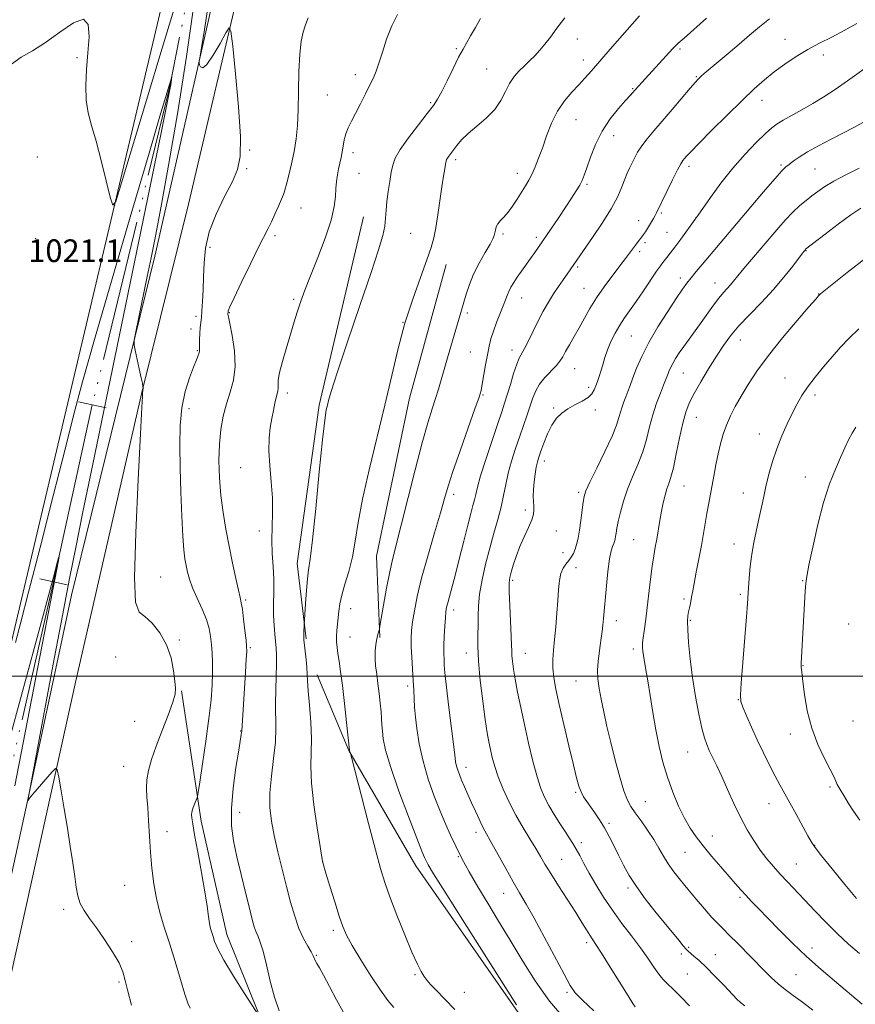
# Model space of a CAD drawing. Extents: x 2194800 to 2197700, y 299800 to 302700.
# Drawn here: x 2195142 to 2195438, y 301884 to 302232 of the extents above; entities that cross this region are included whole.
import ezdxf

# ---------------------------------------------------------------- set-up
doc = ezdxf.new("R2010")
doc.units = 0
doc.header["$MEASUREMENT"] = 0
doc.linetypes.add('rvrstm', pattern=[117.1, 50, -3.9, 0.5, -3.9, 0.5, -3.9, 0.5, -3.9, 50])
for name, color, linetype, lineweight in [('BREAKLINE DTM HARD', 7, 'Continuous', 0), ('CONTOUR INDEX', 41, 'Continuous', 13), ('CONTOUR INTERMEDIATE', 44, 'Continuous', 0), ('GRID LINE', 7, 'Continuous', 0), ('PIPE END LARGE', 7, 'Continuous', 13), ('SPOT ELEVATION', 7, 'Continuous', 0), ('SPOT ELEVATION DTM', 2, 'Continuous', 13), ('STREAM - RIVER SINGLE LINE', 142, 'rvrstm', 0), ('STREAM - RIVER SINGLE LINE UNDER ROAD', 9, 'Continuous', 0)]:
    doc.layers.add(name, color=color, linetype=linetype, lineweight=lineweight)
doc.styles.add('Style-WORKING', font='WORKING.shx')

msp = doc.modelspace()

# ---------------------------------------------------------------- linework, layer by layer
at = {"layer": 'BREAKLINE DTM HARD'}
for points in [[(2195235.88, 302299.99, 1026.84), (2195220.87, 302248.74, 1024.24), (2195201.67, 302166.85, 1023.17), (2195185.23, 302100.27, 1021.97), (2195161.89, 301998.4, 1020.51), (2195133.72, 301871.22, 1018.37), (2195115.08, 301773.99, 1017.37), (2195113.4, 301720.65, 1016.24)], [(2195095.73, 301725.62, 1017.36), (2195100.61, 301758.93, 1017.43), (2195119.82, 301841.49, 1018.3), (2195145.26, 301958.02, 1020.03), (2195160.39, 302028.6, 1020.76), (2195189.85, 302148.44, 1022.43), (2195209.07, 302233, 1024.37), (2195222.83, 302297.59, 1025.37)], [(2195091.07, 301726.8, 1016.86), (2195073.77, 301731.58, 1016.53), (2195079.95, 301760.21, 1017.19), (2195103.26, 301856.76, 1017.93), (2195127.97, 301964.63, 1019.86), (2195140.32, 302017.24, 1020.46), (2195162.95, 302113.12, 1020.93), (2195191.08, 302232.31, 1023.4), (2195202.74, 302282.92, 1024.06)], [(2195243.34, 302013.21, 1030.17), (2195240.18, 302039.9, 1029.37), (2195247.88, 302095.86, 1029.71), (2195263.65, 302162.44, 1028.91)], [(2195269.35, 302013.7, 1034.11), (2195268.2, 302042.38, 1033.04), (2195279.91, 302098.32, 1032.77), (2195292.88, 302145.58, 1032.64)], [(2195531.9, 301782.6, 1042.24), (2195468.6, 301789.68, 1040.64), (2195445.31, 301796.5, 1040.24), (2195403.46, 301821.45, 1037.44), (2195382.9, 301838.25, 1036.44), (2195353.01, 301856.45, 1035.31), (2195319.16, 301880.01, 1033.84), (2195282.16, 301932.93, 1033.31), (2195258.42, 301973.77, 1031.97), (2195247.26, 302000.51, 1030.64)], [(2195230.41, 301871.26, 1023.84), (2195215.32, 301908.7, 1024.64), (2195206.24, 301948.77, 1024.44), (2195199.21, 301994.82, 1022.11)]]:
    msp.add_polyline3d(points, dxfattribs=at)
at = {"layer": 'CONTOUR INDEX', "flags": 128}
for points, elevation in [([(2195304.957, 302232.542), (2195303.155, 302229.2770000001), (2195301.493, 302226.3360000001), (2195300.109, 302223.9789), (2195298.792, 302221.698), (2195297.2441, 302218.796), (2195295.279, 302214.846), (2195293.16, 302210.497), (2195291.263, 302206.6691000001), (2195289.796, 302203.966), (2195288.305, 302201.7110000001), (2195286.169, 302198.9130000001), (2195283.022, 302194.9060000001), (2195279.514, 302190.3370000001), (2195276.549, 302186.176), (2195274.791, 302183.111), (2195273.936, 302180.677), (2195273.436, 302178.123), (2195272.866, 302174.903), (2195272.269, 302171.2930000001), (2195271.806, 302167.7760000001), (2195271.577, 302164.704), (2195271.418, 302161.9070000001), (2195271.105, 302159.0820000001), (2195270.385, 302155.7540000001), (2195268.9, 302150.746), (2195266.265, 302142.7100000001), (2195262.343, 302131.047), (2195257.999, 302118.177), (2195254.3421, 302107.273), (2195252.197, 302100.6830000001), (2195251.231, 302097.466), (2195250.826, 302095.8570000001), (2195250.446, 302094.1090000001), (2195249.9009, 302090.5530000001), (2195249.084, 302083.5380000001), (2195247.95, 302072.2650000001), (2195246.691, 302059.3430000001), (2195245.561, 302048.23), (2195244.749, 302041.4269000001), (2195244.197, 302037.599), (2195243.7811, 302034.4500000001), (2195243.408, 302030.2691), (2195243.086, 302025.677), (2195242.626, 302018.0351), (2195242.514, 302015.6790000001), (2195242.47, 302014.528), (2195242.466, 302013.7110000001), (2195242.533, 302012.8300000001), (2195242.998, 302008.878), (2195243.324, 302005.909), (2195243.577, 302003.079), (2195243.693, 302000.774), (2195243.786, 301998.339), (2195244.0141, 301994.855), (2195244.465, 301989.735), (2195244.956, 301983.7280000001), (2195245.232, 301977.911), (2195245.151, 301972.9880000001), (2195245.0099, 301968.149), (2195245.218, 301962.2070000001), (2195246.045, 301954.491), (2195247.193, 301946.3920000001), (2195248.228, 301939.817), (2195249.101, 301934.4830000001), (2195249.18, 301934.2050000001), (2195250.306, 301930.4399000001), (2195251.706, 301925.7979000001), (2195253.405, 301920.2271), (2195254.995, 301915.133), (2195256.235, 301911.48), (2195257.556, 301908.466), (2195259.556, 301904.846), (2195262.611, 301899.789), (2195266.202, 301894.1080000001), (2195269.59, 301889.0260000001), (2195272.2299, 301885.4311), (2195274.374, 301882.8630000001)], 1030), ([(2195438.114, 302230.7670000001), (2195433.572, 302228.247), (2195429.183, 302225.9510000001), (2195424.915, 302223.7540000001), (2195420.725, 302221.4830000001), (2195416.599, 302219.0090000001), (2195412.62, 302216.373), (2195408.897, 302213.6570000001), (2195405.432, 302210.8570000001), (2195401.7981, 302207.618), (2195397.464, 302203.4950000001), (2195392.163, 302198.302), (2195386.703, 302192.873), (2195382.161, 302188.296), (2195379.329, 302185.3800000001), (2195377.864, 302183.8080000001), (2195377.142, 302182.9829000001), (2195376.593, 302182.3050000001), (2195375.873, 302181.1759), (2195374.691, 302178.993), (2195372.892, 302175.4340000001), (2195370.848, 302171.2880000001), (2195367.221, 302163.8200000001), (2195366.712, 302162.8210000001), (2195366.1401, 302161.77), (2195365.48, 302160.616), (2195364.76, 302159.41), (2195364.012, 302158.2070000001), (2195363.283, 302157.084), (2195362.62, 302156.123), (2195362.042, 302155.355), (2195360.7191, 302153.67), (2195359.761, 302152.387), (2195356.629, 302148.096), (2195355.475, 302146.5580000001), (2195351.455, 302141.322), (2195348.699, 302137.6300000001), (2195345.9981, 302133.7500000001), (2195343.692, 302130.0360000001), (2195341.713, 302126.5330000001), (2195339.886, 302123.2060000001), (2195338.096, 302120.052), (2195336.439, 302117.198), (2195335.069, 302114.8050000001), (2195334.0479, 302112.949), (2195333.081, 302111.3740000001), (2195331.783, 302109.7390000001), (2195327.78, 302105.5760000001), (2195325.863, 302103.247), (2195324.494, 302100.893), (2195323.502, 302098.405), (2195322.586, 302095.6250000001), (2195321.505, 302092.4280000001), (2195318.853, 302084.812), (2195317.388, 302080.493), (2195315.984, 302076.067), (2195314.788, 302071.7830000001), (2195313.886, 302067.8), (2195313.1109, 302063.925), (2195312.235, 302059.8769), (2195311.085, 302055.4240000001), (2195309.717, 302050.539), (2195308.247, 302045.2450000001), (2195306.798, 302039.6359000001), (2195305.54, 302034.09), (2195304.655, 302029.0550000001), (2195304.253, 302024.849), (2195304.168, 302021.2710000001), (2195304.164, 302017.99), (2195304.079, 302014.627), (2195304.046, 302010.615), (2195304.2739, 302005.3430000001), (2195304.897, 301998.5260000001), (2195305.758, 301991.192), (2195306.6271, 301984.6960000001), (2195307.331, 301980.035), (2195307.914, 301976.7610000001), (2195308.479, 301974.066), (2195309.133, 301971.253), (2195310.017, 301968.0709), (2195311.275, 301964.3790000001), (2195313.008, 301960.111), (2195315.1319, 301955.4990000001), (2195317.517, 301950.849), (2195320.016, 301946.444), (2195322.419, 301942.4680000001), (2195324.502, 301939.0820000001), (2195326.16, 301936.3040000001), (2195327.764, 301933.589), (2195329.805, 301930.2500000001), (2195332.597, 301925.8520000001), (2195338.642, 301916.436), (2195340.863, 301912.9010000001), (2195342.458, 301910.3200000001), (2195343.618, 301908.4730000001), (2195345.815, 301905.2000000001), (2195347.817, 301902.091), (2195350.862, 301897.2070000001), (2195357.154, 301887.013), (2195358.838, 301884.346), (2195359.702, 301883.128)], 1040), ([(2195140.517, 302011.9400000001), (2195142.411, 302019.068), (2195145.156, 302029.677), (2195149.204, 302045.5060000001), (2195153.837, 302063.7100000001), (2195158.045, 302080.291), (2195161.204, 302092.687), (2195164.237, 302104.0640000001), (2195168.458, 302119.018), (2195174.674, 302140.4300000001), (2195181.676, 302164.2999), (2195187.755, 302184.9110000001), (2195191.6139, 302197.947), (2195195.767, 302211.827), (2195195.787, 302211.8200000001), (2195195.559, 302210.0040000001), (2195195.417, 302209.0150000001), (2195195.142, 302207.4500000001), (2195194.188, 302202.6780000001), (2195191.902, 302191.5220000001), (2195167.822, 302074.9139), (2195164.362, 302058.061), (2195161.822, 302045.539), (2195159.6501, 302034.5330000001), (2195157.149, 302021.496), (2195153.877, 302004.214), (2195144.832, 301956.0310000001), (2195144.969, 301956.241), (2195145.464, 301956.856), (2195146.7, 301958.316), (2195153.489, 301966.1510000001), (2195154.701, 301967.377), (2195155.306, 301966.905), (2195155.825, 301964.333), (2195156.658, 301959.49), (2195157.735, 301953.1470000001), (2195158.87, 301946.3090000001), (2195159.901, 301939.8470000001), (2195160.774, 301934.0920000001), (2195161.459, 301929.2390000001), (2195161.975, 301925.3970000001), (2195162.5359, 301922.323), (2195163.399, 301919.6850000001), (2195164.779, 301917.1510000001), (2195166.703, 301914.3850000001), (2195169.152, 301911.0480000001), (2195172.022, 301906.966), (2195174.865, 301902.621), (2195177.146, 301898.66), (2195178.516, 301895.475), (2195179.356, 301892.443), (2195180.234, 301888.688), (2195181.555, 301883.682)], 1020), ([(2195441.3191, 302147.91), (2195434.61, 302142.698), (2195429.3849, 302138.513), (2195425.224, 302135.1300000001), (2195424.878, 302134.8200000001), (2195424.557, 302134.4780000001), (2195423.542, 302133.327), (2195421.141, 302130.574), (2195416.965, 302125.7450000001), (2195411.811, 302119.6389), (2195406.776, 302113.3700000001), (2195402.726, 302107.8430000001), (2195399.61, 302103.1070000001), (2195397.148, 302098.997), (2195395.1, 302095.351), (2195393.392, 302092.0060000001), (2195391.989, 302088.797), (2195390.852, 302085.5711000001), (2195389.904, 302082.2050000001), (2195389.062, 302078.5870000001), (2195388.259, 302074.671), (2195387.498, 302070.6869), (2195385.6, 302060.535), (2195385.058, 302057.469), (2195383.896, 302050.4560000001), (2195383.138, 302046.2170000001), (2195382.211, 302041.454), (2195381.263, 302036.7490000001), (2195380.49, 302032.829), (2195380.026, 302030.204), (2195379.764, 302028.5129), (2195379.541, 302027.181), (2195379.23, 302025.7490000001), (2195378.868, 302024.231), (2195378.529, 302022.763), (2195378.285, 302021.3470000001), (2195378.183, 302019.4610000001), (2195378.263, 302016.454), (2195378.564, 302011.8690000001), (2195379.11, 302006.0430000001), (2195379.922, 301999.508), (2195380.989, 301992.8201000001), (2195382.162, 301986.6290000001), (2195383.258, 301981.6070000001), (2195384.157, 301978.188), (2195384.976, 301975.839), (2195385.896, 301973.7870000001), (2195388.529, 301968.329), (2195390.2949, 301964.5440000001), (2195392.357, 301959.976), (2195394.619, 301955.0100000001), (2195396.965, 301950.1340000001), (2195399.298, 301945.747), (2195401.609, 301941.8810000001), (2195403.909, 301938.481), (2195406.216, 301935.47), (2195408.566, 301932.708), (2195411.005, 301930.035), (2195413.588, 301927.291), (2195419.623, 301920.936), (2195423.259, 301917.0750000001), (2195427.184, 301912.9720000001), (2195431.204, 301908.949), (2195435.163, 301905.269), (2195439.075, 301901.958)], 1050)]:
    msp.add_lwpolyline(points, dxfattribs=dict(at, elevation=elevation))
at = {"layer": 'CONTOUR INTERMEDIATE', "flags": 128}
for points, elevation in [([(2195139.0799, 302216.295), (2195142.5091, 302218.77), (2195146.534, 302221.101), (2195151.155, 302223.974), (2195156.222, 302227.6890000001), (2195160.983, 302231.002), (2195164.536, 302232.2880000001), (2195166.247, 302230.3850000001), (2195166.552, 302226.007), (2195166.158, 302220.3360000001), (2195165.686, 302214.4120000001), (2195165.418, 302208.7120000001), (2195165.552, 302203.573), (2195166.237, 302199.121), (2195167.42, 302194.6359000001), (2195169.002, 302189.1840000001), (2195170.841, 302182.263), (2195172.634, 302175.0870000001), (2195174.039, 302169.2990000001), (2195174.919, 302166.458), (2195175.962, 302167.7880000001), (2195178.061, 302174.4271), (2195186.861, 302203.5691), (2195192.404, 302221.992), (2195197.79, 302239.969)], 1022), ([(2195203.726, 302238.069), (2195201.004, 302219.1140000001), (2195197.882, 302199.5589000001), (2195194.743, 302181.2930000001), (2195192.02, 302166.2050000001), (2195190.019, 302155.5320000001), (2195188.515, 302147.889), (2195187.151, 302141.2380000001), (2195183.133, 302121.7880000001), (2195182.542, 302118.741), (2195182.458, 302117.039), (2195182.8091, 302115.221), (2195184.307, 302108.675), (2195185.005, 302105.5270000001), (2195185.411, 302103.5550000001), (2195185.5799, 302102.578), (2195185.639, 302101.8860000001), (2195185.604, 302100.914), (2195185.5611, 302100.594), (2195185.499, 302100.3900000001), (2195185.469, 302100.208), (2195185.449, 302099.8810000001), (2195185.419, 302098.909), (2195185.242, 302095.0640000001), (2195184.757, 302085.6900000001), (2195183.902, 302069.503), (2195183.032, 302050.709), (2195182.607, 302034.888), (2195182.995, 302026.139), (2195184.219, 302022.639), (2195186.21, 302021.0850000001), (2195188.821, 302018.7670000001), (2195191.587, 302015.3630000001), (2195193.96, 302011.1420000001), (2195195.529, 302006.447), (2195196.424, 302001.904), (2195196.908, 301998.2120000001), (2195197.157, 301995.7560000001), (2195196.992, 301993.671), (2195196.148, 301990.7829), (2195194.485, 301986.275), (2195192.37, 301980.7820000001), (2195190.298, 301975.295), (2195188.676, 301970.6090000001), (2195187.571, 301966.714), (2195186.965, 301963.403), (2195186.812, 301960.417), (2195186.971, 301957.306), (2195187.275, 301953.573), (2195187.589, 301948.8700000001), (2195187.916, 301943.459), (2195188.294, 301937.7540000001), (2195188.768, 301932.11), (2195189.421, 301926.6470000001), (2195190.342, 301921.4280000001), (2195191.5979, 301916.432), (2195193.159, 301911.3030000001), (2195194.968, 301905.601), (2195196.937, 301899.1460000001), (2195198.84, 301892.7870000001), (2195200.419, 301887.6340000001), (2195201.502, 301884.4510000001), (2195202.266, 301882.616)], 1022), ([(2195208.468, 302235.7000000001), (2195207.7751, 302230.8860000001), (2195207.053, 302226.334), (2195206.361, 302222.2660000001), (2195205.823, 302219.2230000001), (2195205.5371, 302217.5430000001), (2195205.488, 302216.7490000001), (2195205.635, 302216.1610000001), (2195205.986, 302215.3749000001), (2195206.75, 302215.089), (2195208.187, 302216.2770000001), (2195210.401, 302219.5050000001), (2195212.874, 302223.708), (2195214.934, 302227.4110000001), (2195216.11, 302229.2100000001), (2195216.734, 302227.9820000001), (2195217.343, 302222.675), (2195218.308, 302212.9400000001), (2195219.356, 302201.24), (2195220.047, 302190.7409), (2195220.005, 302183.751), (2195219.094, 302179.1400000001), (2195217.237, 302174.9190000001), (2195214.501, 302169.5590000001), (2195211.52, 302163.362), (2195209.0681, 302157.09), (2195207.714, 302151.349), (2195207.199, 302146.121), (2195207.057, 302141.235), (2195206.907, 302136.599), (2195206.7, 302132.4560000001), (2195206.472, 302129.128), (2195206.254, 302126.7930000001), (2195206.056, 302125.035), (2195205.882, 302123.2930000001), (2195205.7379, 302121.172), (2195205.637, 302118.947), (2195205.589, 302117.0600000001), (2195205.591, 302115.8210000001), (2195205.575, 302115.02), (2195205.455, 302114.3171), (2195205.142, 302113.367), (2195204.534, 302111.806), (2195203.524, 302109.268), (2195202.09, 302105.4880000001), (2195200.554, 302100.622), (2195199.326, 302094.9280000001), (2195198.7081, 302088.599), (2195198.588, 302081.563), (2195198.749, 302073.6780000001), (2195199.007, 302065.0260000001), (2195199.317, 302056.5700000001), (2195199.664, 302049.4950000001), (2195200.039, 302044.6410000001), (2195200.441, 302041.4780000001), (2195200.87, 302039.1300000001), (2195201.359, 302036.834), (2195202.062, 302034.2720000001), (2195203.165, 302031.2330000001), (2195204.752, 302027.618), (2195206.511, 302023.7531), (2195208.03, 302020.0700000001), (2195209, 302016.8860000001), (2195209.525, 302014.034), (2195209.817, 302011.23), (2195210.041, 302008.2230000001), (2195210.192, 302004.894), (2195210.221, 302001.16), (2195210.074, 301996.877), (2195209.675, 301991.666), (2195208.942, 301985.09), (2195207.8581, 301977.0711000001), (2195206.67, 301968.9730000001), (2195205.688, 301962.5210000001), (2195205.132, 301958.938), (2195204.858, 301957.447), (2195204.63, 301956.769), (2195203.828, 301954.7600000001), (2195203.405, 301953.6510000001), (2195203.086, 301952.724), (2195202.89, 301951.905), (2195202.813, 301951.057), (2195202.878, 301949.9290000001), (2195203.194, 301947.819), (2195203.892, 301943.911), (2195205.027, 301937.78), (2195206.348, 301930.568), (2195207.5289, 301923.806), (2195208.325, 301918.697), (2195208.82, 301915.1240000001), (2195209.18, 301912.6410000001), (2195209.544, 301910.8281), (2195209.944, 301909.3630000001), (2195210.386, 301907.949), (2195210.957, 301906.2390000001), (2195212.073, 301903.682), (2195214.231, 301899.6780000001), (2195217.666, 301893.9880000001), (2195221.556, 301887.8210000001), (2195226.65, 301879.888)], 1024), ([(2195244.068, 302232.736), (2195243.492, 302231.213), (2195243, 302229.8480000001), (2195242.319, 302227.7110000001), (2195241.599, 302224.4890000001), (2195241.033, 302219.862), (2195240.753, 302213.7280000001), (2195240.642, 302206.8640000001), (2195240.521, 302200.264), (2195240.239, 302194.682), (2195239.75, 302189.903), (2195239.039, 302185.4730000001), (2195238.122, 302181.089), (2195237.157, 302177.0700000001), (2195236.338, 302173.8860000001), (2195235.782, 302171.807), (2195235.297, 302170.29), (2195234.618, 302168.589), (2195233.56, 302166.1690000001), (2195232.2779, 302163.339), (2195231.007, 302160.6200000001), (2195229.869, 302158.2830000001), (2195226.526, 302151.611), (2195223.628, 302145.7670000001), (2195220.448, 302139.2810000001), (2195217.814, 302133.8), (2195216.339, 302130.5540000001), (2195215.7821, 302129.1200000001), (2195215.686, 302128.659), (2195215.652, 302128.262), (2195215.67, 302128.039), (2195215.84, 302127.078), (2195216.3149, 302124.67), (2195217.138, 302120.3920000001), (2195217.931, 302114.9840000001), (2195218.21, 302109.4730000001), (2195217.641, 302104.6520000001), (2195216.487, 302100.3690000001), (2195215.161, 302096.2380000001), (2195214.015, 302091.9120000001), (2195213.156, 302087.214), (2195212.627, 302082.0079), (2195212.461, 302076.23), (2195212.641, 302070.099), (2195213.137, 302063.9080000001), (2195213.915, 302057.878), (2195214.912, 302051.9500000001), (2195216.056, 302045.9940000001), (2195217.266, 302040.018), (2195218.409, 302034.5800000001), (2195219.336, 302030.3790000001), (2195219.955, 302027.7981000001), (2195220.373, 302025.969), (2195220.75, 302023.708), (2195221.2031, 302020.215), (2195221.673, 302016.2010000001), (2195222.056, 302012.7600000001), (2195222.267, 302010.584), (2195222.2979, 302008.769), (2195222.161, 302006.0100000001), (2195221.879, 302001.4300000001), (2195220.548, 301980.595), (2195220.497, 301980.1570000001), (2195220.374, 301979.3840000001), (2195219.458, 301973.822), (2195218.503, 301967.7760000001), (2195217.518, 301960.4441), (2195216.902, 301953.231), (2195216.964, 301947.1680000001), (2195217.651, 301941.778), (2195218.816, 301936.2060000001), (2195220.296, 301929.9010000001), (2195221.854, 301923.5110000001), (2195223.233, 301917.9840000001), (2195224.248, 301914.029), (2195224.992, 301911.3910000001), (2195225.628, 301909.5710000001), (2195226.305, 301908.0279), (2195227.097, 301906.045), (2195228.063, 301902.8590000001), (2195229.246, 301898.0060000001), (2195230.622, 301892.215), (2195232.15, 301886.5160000001), (2195233.772, 301881.7280000001)], 1026), ([(2195275.618, 302233.949), (2195273.581, 302229.85), (2195271.7829, 302225.2270000001), (2195270.265, 302220.6190000001), (2195269.0309, 302216.6800000001), (2195268.041, 302213.8300000001), (2195267.081, 302211.55), (2195265.895, 302209.0870000001), (2195264.314, 302205.9060000001), (2195262.521, 302202.3431000001), (2195260.785, 302198.953), (2195259.331, 302196.1520000001), (2195258.194, 302193.818), (2195257.362, 302191.6890000001), (2195256.806, 302189.556), (2195256.418, 302187.4241000001), (2195256.073, 302185.3470000001), (2195255.676, 302183.3570000001), (2195255.2389, 302181.3960000001), (2195254.802, 302179.3800000001), (2195254.406, 302177.2340000001), (2195254.082, 302174.917), (2195253.8601, 302172.398), (2195253.696, 302169.5650000001), (2195253.251, 302165.9940000001), (2195252.111, 302161.1830000001), (2195250.03, 302154.899), (2195247.429, 302147.9840000001), (2195244.899, 302141.5490000001), (2195242.906, 302136.449), (2195241.429, 302132.5209000001), (2195240.324, 302129.346), (2195239.436, 302126.502), (2195237.5491, 302120.041), (2195236.243, 302115.741), (2195234.911, 302111.2390000001), (2195233.899, 302107.333), (2195233.446, 302104.6209), (2195233.376, 302102.903), (2195233.406, 302101.779), (2195233.308, 302100.871), (2195233.061, 302099.8690000001), (2195232.698, 302098.4851), (2195232.249, 302096.502), (2195231.737, 302093.9880000001), (2195231.185, 302091.083), (2195230.639, 302087.8630000001), (2195230.242, 302084.1570000001), (2195230.162, 302079.731), (2195230.4871, 302074.4720000001), (2195230.99, 302068.7459), (2195231.366, 302063.042), (2195231.401, 302057.741), (2195231.252, 302052.801), (2195231.168, 302048.072), (2195231.325, 302043.4280000001), (2195231.611, 302038.8370000001), (2195231.841, 302034.285), (2195231.883, 302029.789), (2195231.826, 302025.469), (2195231.813, 302021.4720000001), (2195231.95, 302017.9199), (2195232.199, 302014.827), (2195232.729, 302009.8840000001), (2195232.883, 302007.448), (2195232.8909, 302004.301), (2195232.737, 302000.0710000001), (2195232.539, 301995.198), (2195232.447, 301990.3250000001), (2195232.63, 301981.5210000001), (2195232.437, 301976.6401000001), (2195231.806, 301970.8800000001), (2195231.021, 301964.7070000001), (2195230.479, 301958.7990000001), (2195230.49, 301953.618), (2195231.035, 301948.7820000001), (2195232.0129, 301943.694), (2195233.314, 301937.9350000001), (2195234.802, 301931.789), (2195236.337, 301925.716), (2195237.811, 301920.1119), (2195239.269, 301915.128), (2195240.788, 301910.851), (2195242.396, 301907.3470000001), (2195243.9149, 301904.594), (2195245.117, 301902.546), (2195245.849, 301901.1291), (2195246.617, 301899.334), (2195247.121, 301898.4350000001), (2195247.999, 301896.948), (2195249.465, 301894.3310000001), (2195251.617, 301890.3040000001), (2195254.099, 301885.627), (2195256.441, 301881.323)], 1028), ([(2195334.796, 302232.7490000001), (2195332.025, 302229.03), (2195329.705, 302225.9400000001), (2195327.729, 302223.3970000001), (2195325.9231, 302221.2450000001), (2195324.138, 302219.3350000001), (2195322.338, 302217.5580000001), (2195320.511, 302215.811), (2195318.667, 302213.986), (2195316.884, 302211.941), (2195315.259, 302209.53), (2195313.803, 302206.667), (2195312.19, 302203.5220000001), (2195310.005, 302200.327), (2195307.009, 302197.284), (2195303.653, 302194.4570000001), (2195300.563, 302191.8800000001), (2195298.223, 302189.584), (2195296.559, 302187.6070000001), (2195293.739, 302183.812), (2195293.273, 302183.1580000001), (2195293.005, 302182.6680000001), (2195292.834, 302182.072), (2195292.64, 302181.057), (2195292.325, 302179.3350000001), (2195291.876, 302176.713), (2195291.299, 302173.023), (2195289.876, 302163.1410000001), (2195289.161, 302158.5121000001), (2195288.471, 302154.91), (2195287.54, 302151.512), (2195286.034, 302147.155), (2195283.75, 302140.9770000001), (2195281.01, 302133.3040000001), (2195278.268, 302124.7590000001), (2195275.851, 302115.8081), (2195273.578, 302106.2779), (2195271.141, 302095.8360000001), (2195265.575, 302072.9340000001), (2195263.254, 302062.618), (2195261.715, 302054.3470000001), (2195260.668, 302047.7581), (2195259.668, 302042.176), (2195258.399, 302037.0700000001), (2195257.0431, 302032.486), (2195255.909, 302028.6119), (2195255.2201, 302025.55), (2195254.866, 302023.052), (2195254.228, 302016.202), (2195254.102, 302014.0580000001), (2195254.11, 302012.1130000001), (2195254.2591, 302010.1800000001), (2195254.542, 302008.0090000001), (2195254.952, 302005.3210000001), (2195255.486, 302001.7100000001), (2195256.136, 301996.7390000001), (2195256.876, 301990.3), (2195257.594, 301983.6040000001), (2195258.6011, 301973.828), (2195258.663, 301973.618), (2195258.894, 301973.0040000001), (2195258.997, 301972.6570000001), (2195259.448, 301970.9230000001), (2195262.771, 301958.02), (2195265.38, 301947.9460000001), (2195267.813, 301938.671), (2195269.619, 301932.056), (2195271.154, 301927.074), (2195272.97, 301921.9790000001), (2195275.441, 301915.54), (2195278.2131, 301908.5920000001), (2195280.752, 301902.486), (2195282.65, 301898.2440000001), (2195284.018, 301895.568), (2195285.095, 301893.827), (2195286.122, 301892.441), (2195287.354, 301891.0270000001), (2195289.049, 301889.247), (2195295.934, 301882.2050000001)], 1032), ([(2195361.223, 302233.466), (2195358.5641, 302230.502), (2195350.872, 302221.7070000001), (2195344.208, 302214.02), (2195341.923, 302211.4120000001), (2195339.737, 302209.0260000001), (2195337.275, 302206.4130000001), (2195334.679, 302203.365), (2195332.223, 302199.7320000001), (2195330.119, 302195.471), (2195328.354, 302190.966), (2195326.8521, 302186.7060000001), (2195325.5429, 302183.079), (2195324.358, 302180.066), (2195323.229, 302177.5440000001), (2195322.088, 302175.371), (2195320.87, 302173.319), (2195317.961, 302168.6790000001), (2195316.327, 302166.1800000001), (2195314.724, 302163.9790000001), (2195313.269, 302162.317), (2195312.044, 302161.051), (2195311.126, 302159.943), (2195310.558, 302158.8119), (2195310.246, 302157.697), (2195310.062, 302156.6950000001), (2195309.856, 302155.806), (2195309.377, 302154.644), (2195308.35, 302152.7271), (2195306.624, 302149.7390000001), (2195304.54, 302146.035), (2195302.563, 302142.132), (2195301.048, 302138.452), (2195299.915, 302135.0160000001), (2195298.052, 302128.535), (2195293.359, 302112.5970000001), (2195292.125, 302108.3690000001), (2195291.074, 302104.7270000001), (2195290.107, 302101.4500000001), (2195289.08, 302098.176), (2195287.852, 302094.4610000001), (2195286.302, 302089.524), (2195284.3141, 302082.5000000001), (2195281.8619, 302073.0110000001), (2195276.9709, 302053.3790000001), (2195273.977, 302041.7600000001), (2195272.867, 302036.895), (2195271.733, 302031.077), (2195270.674, 302025.137), (2195269.414, 302017.741), (2195269.221, 302016.6800000001), (2195269.118, 302016.29), (2195268.8, 302015.268), (2195268.643, 302014.725), (2195268.53, 302014.2650000001), (2195268.4179, 302013.6780000001), (2195268.248, 302012.6830000001), (2195267.992, 302011.073), (2195267.758, 302008.9331), (2195267.6871, 302006.4230000001), (2195267.879, 302003.6690000001), (2195268.26, 302000.6771), (2195268.716, 301997.4230000001), (2195269.147, 301993.941), (2195269.513, 301990.5060000001), (2195269.792, 301987.4550000001), (2195269.975, 301984.9990000001), (2195270.115, 301982.8580000001), (2195270.281, 301980.6290000001), (2195270.601, 301977.846), (2195271.439, 301973.8100000001), (2195273.219, 301967.7590000001), (2195276.1411, 301959.41), (2195279.5221, 301950.3900000001), (2195282.458, 301942.801), (2195284.273, 301938.193), (2195285.217, 301935.903), (2195285.768, 301934.714), (2195286.502, 301933.338), (2195288.381, 301930.198), (2195292.466, 301923.645), (2195299.269, 301912.8790000001), (2195317.71, 301883.8100000001)], 1034), ([(2195384.966, 302232.617), (2195376.96, 302225.5970000001), (2195374.927, 302223.769), (2195373.0361, 302221.8910000001), (2195370.586, 302219.2699000001), (2195363.208, 302211.1610000001), (2195359.628, 302207.2661000001), (2195357.888, 302205.3050000001), (2195356.292, 302203.5330000001), (2195353.8071, 302200.7170000001), (2195350.847, 302197.008), (2195347.974, 302192.659), (2195345.641, 302187.975), (2195343.876, 302183.476), (2195342.597, 302179.735), (2195341.695, 302177.133), (2195340.937, 302175.275), (2195340.061, 302173.5760000001), (2195338.845, 302171.535), (2195337.216, 302168.992), (2195335.144, 302165.877), (2195332.658, 302162.2100000001), (2195324.187, 302149.824), (2195322.688, 302147.6780000001), (2195319.4581, 302143.149), (2195317.965, 302141.0090000001), (2195316.724, 302139.1331), (2195315.741, 302137.4921), (2195314.987, 302136.018), (2195314.407, 302134.606), (2195313.828, 302132.998), (2195313.048, 302130.9), (2195310.689, 302125.012), (2195309.539, 302121.963), (2195308.679, 302119.2720000001), (2195308.029, 302116.648), (2195307.437, 302113.6520000001), (2195306.797, 302110.04), (2195305.6179, 302103.204), (2195305.175, 302101.0170000001), (2195304.465, 302098.6200000001), (2195303.033, 302094.5071), (2195300.621, 302087.747), (2195297.775, 302079.726), (2195295.237, 302072.409), (2195293.526, 302067.1470000001), (2195292.247, 302062.8320000001), (2195290.7791, 302057.7390000001), (2195288.6909, 302050.665), (2195286.306, 302042.49), (2195284.136, 302034.612), (2195282.582, 302028.1520000001), (2195281.588, 302023.117), (2195280.985, 302019.2380000001), (2195280.628, 302016.194), (2195280.471, 302013.448), (2195280.49, 302010.414), (2195280.656, 302006.6840000001), (2195280.902, 302002.5650000001), (2195281.158, 301998.547), (2195281.3639, 301995.0540000001), (2195281.682, 301989.1080000001), (2195281.796, 301987.861), (2195282.043, 301985.577), (2195282.518, 301981.539), (2195283.343, 301976.1190000001), (2195284.6459, 301969.9600000001), (2195286.482, 301963.6630000001), (2195288.613, 301957.643), (2195290.724, 301952.2711000001), (2195292.592, 301947.7760000001), (2195294.351, 301943.8100000001), (2195296.225, 301939.8840000001), (2195298.408, 301935.5860000001), (2195300.985, 301930.812), (2195304.012, 301925.5329), (2195307.515, 301919.7319000001), (2195311.386, 301913.4390000001), (2195315.484, 301906.694), (2195319.732, 301899.5739000001), (2195324.297, 301892.312), (2195329.405, 301885.1800000001), (2195335.117, 301878.4681000001)], 1036), ([(2195407.221, 302232.3860000001), (2195403.666, 302229.5850000001), (2195400.13, 302226.5969000001), (2195396.453, 302223.425), (2195392.583, 302220.139), (2195384.091, 302213.014), (2195383.048, 302212.1080000001), (2195382.453, 302211.562), (2195381.907, 302211.0210000001), (2195380.966, 302209.9830000001), (2195379.177, 302207.9070000001), (2195372.7229, 302200.296), (2195369.201, 302196.166), (2195366.2419, 302192.7320000001), (2195363.878, 302189.9230000001), (2195362.015, 302187.4940000001), (2195360.556, 302185.2440000001), (2195359.4101, 302183.1570000001), (2195358.483, 302181.2650000001), (2195357.68, 302179.547), (2195356.906, 302177.774), (2195356.062, 302175.664), (2195355.02, 302172.964), (2195353.5099, 302169.53), (2195351.232, 302165.2500000001), (2195348.063, 302160.1800000001), (2195344.603, 302155.063), (2195337.978, 302145.5821000001), (2195335.5871, 302142.1), (2195334.238, 302140.16), (2195332.622, 302137.7990000001), (2195330.8489, 302135.121), (2195329.016, 302132.208), (2195327.1679, 302129.057), (2195325.334, 302125.643), (2195323.56, 302122.024), (2195321.94, 302118.5949), (2195320.586, 302115.833), (2195318.689, 302112.4340000001), (2195317.788, 302110.3041000001), (2195316.704, 302107.0221000001), (2195315.538, 302103.1290000001), (2195314.4521, 302099.4461000001), (2195313.525, 302096.475), (2195312.516, 302093.4510000001), (2195311.101, 302089.2880000001), (2195309.099, 302083.334), (2195306.899, 302076.6620000001), (2195305.033, 302070.7770000001), (2195303.889, 302066.7930000001), (2195303.274, 302064.2699000001), (2195302.85, 302062.3790000001), (2195302.324, 302060.334), (2195301.566, 302057.5370000001), (2195300.49, 302053.436), (2195299.068, 302047.7670000001), (2195297.494, 302041.4240000001), (2195296.023, 302035.589), (2195294.855, 302031.187), (2195293.399, 302025.971), (2195293.013, 302024.3840000001), (2195292.759, 302022.8140000001), (2195292.553, 302020.698), (2195292.332, 302017.6709), (2195292.13, 302014.16), (2195292.007, 302010.7880000001), (2195292, 302008.0480000001), (2195292.075, 302005.9001), (2195292.177, 302004.1680000001), (2195292.284, 302002.5480000001), (2195292.494, 302000.1960000001), (2195292.939, 301996.138), (2195293.688, 301989.856), (2195295.859, 301972.1850000001), (2195296.191, 301969.785), (2195296.501, 301968.248), (2195296.926, 301966.812), (2195297.518, 301965.2050000001), (2195298.312, 301963.2760000001), (2195299.326, 301960.9190000001), (2195300.518, 301958.213), (2195301.831, 301955.278), (2195303.196, 301952.268), (2195304.501, 301949.449), (2195305.621, 301947.116), (2195306.521, 301945.377), (2195308.995, 301940.925), (2195313.8899, 301931.996), (2195316.525, 301927.3051000001), (2195318.831, 301923.3740000001), (2195321.14, 301919.4669000001), (2195323.944, 301914.512), (2195327.522, 301907.8840000001), (2195334.517, 301894.6350000001), (2195336.675, 301890.708), (2195338.515, 301888.0930000001), (2195341.073, 301885.449), (2195345.099, 301881.7490000001)], 1038), ([(2195444.329, 302217.3131), (2195434.715, 302210.4720000001), (2195430.364, 302207.444), (2195426.3679, 302204.7870000001), (2195422.494, 302202.3900000001), (2195418.612, 302200.177), (2195412.023, 302196.579), (2195409.885, 302195.2770000001), (2195408.041, 302193.865), (2195405.767, 302191.797), (2195402.528, 302188.655), (2195398.548, 302184.5260000001), (2195394.2409, 302179.622), (2195390.025, 302174.2611000001), (2195386.319, 302169.182), (2195381.932, 302162.9230000001), (2195380.93, 302161.5220000001), (2195375.797, 302154.464), (2195373.694, 302151.623), (2195372.068, 302149.4990000001), (2195370.8999, 302148.0380000001), (2195369.419, 302146.2299), (2195368.614, 302145.1250000001), (2195367.28, 302143.167), (2195362.624, 302136.1991), (2195360.062, 302132.453), (2195355.941, 302126.659), (2195354.217, 302124.061), (2195352.5809, 302121.2590000001), (2195351.092, 302118.322), (2195349.848, 302115.4060000001), (2195348.909, 302112.648), (2195348.19, 302110.116), (2195347.571, 302107.856), (2195346.956, 302105.898), (2195346.348, 302104.188), (2195345.776, 302102.649), (2195345.211, 302101.2170000001), (2195344.401, 302099.8530000001), (2195343.037, 302098.5310000001), (2195340.932, 302097.221), (2195338.399, 302095.8900000001), (2195335.8709, 302094.5050000001), (2195333.691, 302092.9971), (2195331.839, 302091.1630000001), (2195330.198, 302088.764), (2195328.69, 302085.699), (2195327.368, 302082.4280000001), (2195326.321, 302079.5480000001), (2195325.6, 302077.4600000001), (2195325.106, 302075.778), (2195324.704, 302073.92), (2195324.294, 302071.47), (2195323.924, 302068.676), (2195323.678, 302065.953), (2195323.614, 302063.6340000001), (2195323.683, 302061.7220000001), (2195323.809, 302060.1400000001), (2195323.893, 302058.7600000001), (2195323.745, 302057.264), (2195323.152, 302055.289), (2195321.988, 302052.579), (2195320.476, 302049.323), (2195318.9281, 302045.823), (2195317.604, 302042.376), (2195316.5589, 302039.263), (2195315.797, 302036.762), (2195315.319, 302034.932), (2195315.102, 302032.959), (2195315.121, 302029.811), (2195315.331, 302024.871), (2195315.868, 302014.1790000001), (2195315.98, 302010.9390000001), (2195316.02, 302008.953), (2195316.0931, 302007.3269), (2195316.289, 302005.2880000001), (2195316.662, 302002.5530000001), (2195317.257, 301998.964), (2195318.105, 301994.4120000001), (2195319.195, 301989.0000000001), (2195320.505, 301982.8850000001), (2195321.994, 301976.3150000001), (2195323.544, 301969.9240000001), (2195325.019, 301964.437), (2195326.34, 301960.3451), (2195327.659, 301957.198), (2195329.184, 301954.3111), (2195331.043, 301951.1740000001), (2195333.0359, 301947.9840000001), (2195334.879, 301945.116), (2195336.3689, 301942.8210000001), (2195337.609, 301940.8640000001), (2195338.78, 301938.8860000001), (2195340.054, 301936.574), (2195341.563, 301933.779), (2195343.4309, 301930.395), (2195345.751, 301926.3750000001), (2195348.496, 301921.9120000001), (2195351.608, 301917.2540000001), (2195354.991, 301912.6310000001), (2195358.39, 301908.187), (2195361.513, 301904.0430000001), (2195364.129, 301900.323), (2195366.264, 301897.153), (2195368.009, 301894.6630000001), (2195369.5, 301892.8630000001), (2195371.064, 301891.291), (2195373.076, 301889.3690000001), (2195375.782, 301886.6850000001), (2195378.918, 301883.4929000001)], 1042), ([(2195441.058, 302196.2320000001), (2195437.262, 302194.1240000001), (2195433.317, 302192.078), (2195428.953, 302189.8320000001), (2195424.553, 302187.512), (2195420.6631, 302185.3420000001), (2195417.703, 302183.5100000001), (2195415.5901, 302182.041), (2195414.116, 302180.926), (2195412.985, 302180.013), (2195411.551, 302178.6020000001), (2195409.082, 302175.85), (2195405.12, 302171.2441000001), (2195383.32, 302145.529), (2195381.224, 302143.0170000001), (2195379.456, 302140.8571), (2195377.966, 302138.9610000001), (2195376.37, 302136.7610000001), (2195374.201, 302133.5710000001), (2195371.176, 302128.9551), (2195367.741, 302123.4770000001), (2195364.522, 302117.9510000001), (2195362.017, 302113.0540000001), (2195360.185, 302108.9121000001), (2195358.853, 302105.5170000001), (2195357.858, 302102.822), (2195357.0729, 302100.6420000001), (2195356.381, 302098.752), (2195355.693, 302096.9591), (2195355.029, 302095.1840000001), (2195354.439, 302093.3799000001), (2195353.893, 302091.4071000001), (2195353.049, 302088.764), (2195351.487, 302084.861), (2195348.987, 302079.4390000001), (2195346.1319, 302073.556), (2195343.705, 302068.601), (2195342.283, 302065.5320000001), (2195341.626, 302063.5870000001), (2195341.285, 302061.574), (2195340.431, 302055.0640000001), (2195339.942, 302051.6190000001), (2195339.468, 302048.812), (2195338.986, 302046.618), (2195338.455, 302044.8690000001), (2195337.836, 302043.4070000001), (2195337.098, 302042.1190000001), (2195336.21, 302040.9020000001), (2195335.178, 302039.6400000001), (2195334.159, 302038.1560000001), (2195333.344, 302036.2590000001), (2195332.863, 302033.7820000001), (2195332.599, 302030.6460000001), (2195332.369, 302026.796), (2195332.032, 302022.274), (2195331.613, 302017.513), (2195331.177, 302013.04), (2195330.796, 302009.2450000001), (2195330.561, 302005.948), (2195330.567, 302002.8310000001), (2195330.906, 301999.524), (2195331.64, 301995.463), (2195332.825, 301990.034), (2195334.451, 301982.9680000001), (2195336.233, 301975.377), (2195337.819, 301968.7170000001), (2195338.954, 301964.083), (2195339.7821, 301961.117), (2195340.543, 301959.101), (2195341.4419, 301957.404), (2195342.538, 301955.74), (2195345.389, 301951.7571), (2195347.068, 301949.2660000001), (2195348.791, 301946.464), (2195350.482, 301943.388), (2195352.1499, 301940.11), (2195353.827, 301936.714), (2195355.579, 301933.2450000001), (2195357.597, 301929.6070000001), (2195360.109, 301925.6620000001), (2195363.231, 301921.361), (2195366.656, 301916.9840000001), (2195369.969, 301912.894), (2195375.08, 301906.65), (2195376.714, 301904.693), (2195377.736, 301903.528), (2195378.4571, 301902.816), (2195380.482, 301901.0980000001), (2195382.2719, 301899.4881000001), (2195384.735, 301897.126), (2195387.85, 301893.9820000001), (2195391.097, 301890.621), (2195395.63, 301885.899), (2195396.934, 301884.6740000001), (2195398.407, 301883.5060000001)], 1044), ([(2195438.9499, 302179.6020000001), (2195434.178, 302177.22), (2195429.9471, 302174.9790000001), (2195426.729, 302173.0511), (2195424.285, 302171.366), (2195422.197, 302169.791), (2195420.103, 302168.182), (2195417.873, 302166.341), (2195415.432, 302164.057), (2195412.7231, 302161.1811), (2195409.764, 302157.802), (2195400.154, 302146.487), (2195397.556, 302143.389), (2195394.457, 302139.594), (2195393.396, 302138.3480000001), (2195392.253, 302137.1090000001), (2195390.913, 302135.6300000001), (2195389.302, 302133.6840000001), (2195387.383, 302131.128), (2195383.021, 302125.0370000001), (2195378.75, 302119.186), (2195376.8831, 302116.601), (2195375.294, 302114.302), (2195373.988, 302112.2830000001), (2195372.955, 302110.523), (2195372.178, 302109.003), (2195371.609, 302107.7181000001), (2195371.196, 302106.664), (2195370.431, 302104.645), (2195369.712, 302102.8570000001), (2195368.583, 302100.079), (2195367.225, 302096.4961), (2195365.892, 302092.4189), (2195364.757, 302088.121), (2195363.6531, 302083.7120000001), (2195362.334, 302079.263), (2195360.638, 302074.8360000001), (2195358.762, 302070.448), (2195356.992, 302066.106), (2195355.558, 302061.8640000001), (2195354.48, 302057.97), (2195353.725, 302054.715), (2195353.247, 302052.307), (2195352.964, 302050.6080000001), (2195352.783, 302049.3920000001), (2195352.62, 302048.452), (2195352.4149, 302047.6510000001), (2195352.117, 302046.868), (2195351.691, 302045.91), (2195351.169, 302044.2880000001), (2195350.602, 302041.437), (2195350.038, 302037.063), (2195349.516, 302031.9330000001), (2195348.46, 302020.444), (2195348.219, 302018.045), (2195347.965, 302015.752), (2195347.673, 302013.4060000001), (2195347.319, 302010.9020000001), (2195346.906, 302008.1630000001), (2195346.546, 302005.235), (2195346.378, 302002.192), (2195346.5121, 301999.061), (2195346.942, 301995.6800000001), (2195347.635, 301991.841), (2195348.56, 301987.373), (2195349.706, 301982.2600000001), (2195351.069, 301976.524), (2195352.614, 301970.324), (2195354.201, 301964.361), (2195355.663, 301959.47), (2195356.911, 301956.1950000001), (2195358.163, 301953.909), (2195359.715, 301951.6950000001), (2195361.757, 301948.855), (2195364.045, 301945.572), (2195366.229, 301942.2540000001), (2195368.06, 301939.214), (2195369.695, 301936.403), (2195371.39, 301933.6790000001), (2195373.363, 301930.904), (2195375.669, 301927.959), (2195378.325, 301924.73), (2195381.284, 301921.1960000001), (2195384.247, 301917.7180000001), (2195386.852, 301914.753), (2195388.889, 301912.573), (2195390.751, 301910.709), (2195392.979, 301908.5100000001), (2195395.942, 301905.519), (2195405.391, 301895.8320000001), (2195407.855, 301893.4059000001), (2195410.237, 301891.2610000001), (2195412.769, 301889.23), (2195415.586, 301887.122), (2195418.802, 301884.7440000001), (2195422.46, 301881.9500000001)], 1046), ([(2195439.529, 302165.437), (2195435.928, 302163.0810000001), (2195431.467, 302159.829), (2195426.8471, 302156.302), (2195419.969, 302150.916), (2195419.628, 302150.5320000001), (2195419.44, 302150.3), (2195418.894, 302149.588), (2195415.41, 302144.9770000001), (2195412.316, 302141.066), (2195408.552, 302136.649), (2195404.358, 302132.145), (2195400.153, 302127.7990000001), (2195396.4, 302123.8151000001), (2195393.413, 302120.2870000001), (2195390.9, 302116.8630000001), (2195388.4209, 302113.0810000001), (2195385.673, 302108.66), (2195382.911, 302104.0490000001), (2195380.531, 302099.8810000001), (2195378.811, 302096.529), (2195377.566, 302093.3470000001), (2195376.496, 302089.4341000001), (2195375.368, 302084.235), (2195374.226, 302078.584), (2195373.18, 302073.665), (2195372.312, 302070.329), (2195371.581, 302068.1080000001), (2195370.914, 302066.204), (2195370.254, 302063.9620000001), (2195369.605, 302061.3039000001), (2195368.982, 302058.2930000001), (2195368.3969, 302055.02), (2195367.308, 302048.4940000001), (2195366.779, 302045.5650000001), (2195366.245, 302042.518), (2195365.695, 302038.8580000001), (2195365.126, 302034.28), (2195363.977, 302024.3350000001), (2195363.436, 302020.137), (2195362.96, 302016.7820000001), (2195362.361, 302012.742), (2195362.248, 302011.7390000001), (2195362.22, 302010.9460000001), (2195362.255, 302010.035), (2195362.374, 302008.8530000001), (2195362.603, 302007.2870000001), (2195363.483, 302002.3150000001), (2195364.154, 301998.35), (2195364.984, 301993.153), (2195365.949, 301987.1790000001), (2195367.015, 301981.029), (2195368.173, 301975.1839000001), (2195369.497, 301969.638), (2195371.0819, 301964.268), (2195372.979, 301959.0160000001), (2195375.056, 301954.1040000001), (2195377.135, 301949.823), (2195379.116, 301946.329), (2195381.205, 301943.2380000001), (2195383.687, 301940.0330000001), (2195386.718, 301936.368), (2195389.942, 301932.5850000001), (2195392.876, 301929.2000000001), (2195395.176, 301926.578), (2195397.047, 301924.4880000001), (2195398.837, 301922.5490000001), (2195400.87, 301920.404), (2195403.38, 301917.796), (2195406.583, 301914.49), (2195410.611, 301910.3590000001), (2195415.2769, 301905.694), (2195420.31, 301900.894), (2195425.411, 301896.3320000001), (2195430.163, 301892.2820000001), (2195440.003, 301884.1059)], 1048), ([(2195438.7491, 302122.8350000001), (2195435.344, 302119.4610000001), (2195432.316, 302116.2600000001), (2195429.3661, 302112.9500000001), (2195426.294, 302109.349), (2195423.3001, 302105.6690000001), (2195420.683, 302102.219), (2195418.637, 302099.187), (2195416.9501, 302096.2720000001), (2195415.304, 302093.0530000001), (2195413.467, 302089.2220000001), (2195411.554, 302084.9180000001), (2195409.764, 302080.394), (2195408.253, 302075.867), (2195407.001, 302071.421), (2195405.94, 302067.1070000001), (2195405.008, 302062.959), (2195403.305, 302055.0320000001), (2195402.444, 302051.154), (2195401.622, 302047.216), (2195400.915, 302043.1040000001), (2195400.383, 302038.807), (2195400.009, 302034.708), (2195399.758, 302031.2880000001), (2195399.372, 302025.753), (2195399.004, 302020.936), (2195397.171, 301997.5540000001), (2195396.908, 301993.3320000001), (2195397.066, 301991.091), (2195397.7531, 301989.1140000001), (2195399.0301, 301986.0480000001), (2195400.777, 301982.0050000001), (2195402.825, 301977.463), (2195405.009, 301972.8690000001), (2195407.17, 301968.53), (2195409.148, 301964.72), (2195410.86, 301961.566), (2195414.3801, 301955.2870000001), (2195416.626, 301951.213), (2195420.804, 301943.557), (2195422.057, 301941.3360000001), (2195423.356, 301939.432), (2195425.609, 301936.567), (2195429.383, 301931.9060000001), (2195433.889, 301926.3949000001), (2195437.996, 301921.426)], 1052), ([(2195437.684, 302088.024), (2195436.376, 302085.9379), (2195435.146, 302083.5860000001), (2195433.837, 302080.758), (2195432.314, 302077.3350000001), (2195430.486, 302073.17), (2195428.445, 302067.9840000001), (2195426.326, 302061.464), (2195424.274, 302053.612), (2195422.48, 302045.677), (2195421.144, 302039.2230000001), (2195420.39, 302035.285), (2195420.043, 302032.779), (2195419.856, 302030.094), (2195418.421, 302004.5100000001), (2195418.385, 302003.6890000001), (2195418.396, 302003.139), (2195418.461, 302002.4400000001), (2195418.968, 301998.1741000001), (2195419.556, 301993.572), (2195420.544, 301987.78), (2195422.104, 301981.627), (2195424.286, 301975.862), (2195426.658, 301970.8920000001), (2195428.6701, 301967.0440000001), (2195429.924, 301964.503), (2195430.635, 301962.8970000001), (2195431.17, 301961.716), (2195431.838, 301960.5111000001), (2195433.818, 301957.268), (2195435.18, 301954.9790000001), (2195436.899, 301952.243), (2195439.092, 301949.1290000001)], 1054), ([(2195138.964, 301979.8210000001), (2195150.789, 302023.208), (2195152.923, 302031.0920000001), (2195153.966, 302035.0170000001), (2195155.176, 302039.7830000001), (2195155.726, 302041.8630000001), (2195155.9559, 302042.4610000001), (2195155.702, 302040.8590000001), (2195155.138, 302037.883), (2195140.281, 301961.2940000001)], 1018)]:
    msp.add_lwpolyline(points, dxfattribs=dict(at, elevation=elevation))
at = {"layer": 'GRID LINE', "flags": 128}
msp.add_lwpolyline([(2197500, 302000), (2195000, 302000)], dxfattribs=at)
at = {"layer": 'PIPE END LARGE', "flags": 128}
for points, elevation in [([(2195162.82, 302097.01), (2195172.58, 302094.87)], 1018.42), ([(2195158.84, 302032.28), (2195149.08, 302034.42)], 1017.89)]:
    msp.add_lwpolyline(points, dxfattribs=dict(at, elevation=elevation))
at = {"layer": 'SPOT ELEVATION DTM'}
for p in [(2195339.18, 302225.3, 1032.65), (2195412.68, 302225.14, 1039.29), (2195162.23, 302218.65, 1021.78), (2195296.43, 302221.85, 1029.81), (2195375.51, 302221.73, 1036.25), (2195426.18, 302219.58, 1040.49), (2195341.37, 302217.87, 1033.43), (2195260.76, 302212.68, 1027.49), (2195307.18, 302214.66, 1031.08), (2195381.26, 302211.89, 1037.87), (2195250.85, 302205.46, 1027.1), (2195358.84, 302207.68, 1035.88), (2195287.41, 302202.72, 1029.81), (2195404.57, 302203.62, 1040.62), (2195338.8, 302196.76, 1034.86), (2195352.04, 302191.08, 1036.7), (2195223.36, 302186.07, 1024.09), (2195259.89, 302185.08, 1028.44), (2195148.23, 302183.53, 1021.13), (2195296.2, 302182.63, 1032.35), (2195378.77, 302180.28, 1040.41), (2195411.28, 302180.67, 1043.78), (2195222.27, 302179.46, 1024.17), (2195262.05, 302177.77, 1028.78), (2195318.03, 302177.82, 1033.4), (2195423.33, 302179.26, 1044.99), (2195342.63, 302173.9, 1036.23), (2195241.51, 302165.48, 1026.87), (2195368.88, 302163.74, 1040.2), (2195360.91, 302160.99, 1039.4), (2195381.18, 302162.07, 1041.98), (2195232.28, 302155.78, 1026.36), (2195280.29, 302156.5, 1031.17), (2195312.9, 302156.37, 1034.27), (2195370.91, 302156.94, 1040.94), (2195147.64, 302154.63, 1020.7), (2195324.67, 302155.19, 1035.62), (2195363.19, 302153.23, 1040.29), (2195209.34, 302151.64, 1024.34), (2195361.26, 302150.05, 1040.38), (2195420.15, 302150.39, 1048.08), (2195339.34, 302144.65, 1038.24), (2195375.6, 302140.77, 1043.53), (2195387.94, 302138.96, 1045.28), (2195341.56, 302137.07, 1039.17), (2195424.63, 302135.1, 1049.96), (2195238.92, 302133.28, 1027.77), (2195319.55, 302133.7, 1036.75), (2195216.14, 302128.51, 1026.1), (2195300.36, 302128.43, 1034.31), (2195204.42, 302127.19, 1023.56), (2195277.59, 302125.13, 1032), (2195202.6, 302122.73, 1023.34), (2195358.32, 302120.32, 1042.94), (2195396.85, 302118.85, 1048.7), (2195204.83, 302115.11, 1023.87), (2195301.43, 302114.57, 1035), (2195316.11, 302115.27, 1037.39), (2195338.25, 302108.75, 1040.84), (2195376.75, 302107.18, 1046.9), (2195412.62, 302105.4, 1051.23), (2195236.61, 302100.1, 1028.42), (2195343.27, 302102.14, 1041.62), (2195305.88, 302099.39, 1036.14), (2195423.24, 302099.39, 1052.39), (2195201.91, 302094.52, 1024.57), (2195330.91, 302094.85, 1041.81), (2195345.62, 302094.12, 1042.46), (2195381.34, 302091.55, 1048.83), (2195403.57, 302085.66, 1051.37), (2195327.61, 302076.1, 1042.54), (2195220.16, 302073.77, 1027.14), (2195419.88, 302070.48, 1053.17), (2195376.95, 302067.3, 1048.83), (2195295.53, 302064.33, 1036.44), (2195339.71, 302064.99, 1043.7), (2195397.9, 302064.81, 1051.35), (2195320.85, 302058.78, 1041.68), (2195331.85, 302051.35, 1042.75), (2195226.82, 302051.28, 1027.44), (2195359.14, 302048.29, 1046.99), (2195394.61, 302046.73, 1051.38), (2195334.12, 302043.62, 1043.35), (2195338.77, 302038.36, 1044.63), (2195191.91, 302035.08, 1022.82), (2195316.4, 302033.92, 1042.29), (2195418.87, 302033.83, 1053.88), (2195376.96, 302027.28, 1049.72), (2195396.86, 302028.93, 1051.73), (2195221.9, 302026.93, 1026.23), (2195259.09, 302023.9, 1032.7), (2195295.48, 302023.43, 1038.48), (2195353.04, 302019.69, 1046.56), (2195379.19, 302019.75, 1050.16), (2195435.23, 302018.5, 1055.63), (2195258.78, 302013.88, 1032.85), (2195198.49, 302012.79, 1022.18), (2195223.59, 302010.13, 1026.2), (2195359.06, 302009.64, 1047.61), (2195175.94, 302006.79, 1020.88), (2195300, 302008.16, 1039.42), (2195320.82, 302008.12, 1042.8), (2195419.09, 302003.69, 1054.07), (2195279.28, 301996.56, 1035.64), (2195338.76, 301998.26, 1045.13), (2195281.57, 301988.78, 1035.98), (2195396.16, 301991.72, 1051.95), (2195182.63, 301984.05, 1021), (2195436.75, 301984.22, 1055.49), (2195220.14, 301980.62, 1025.93), (2195414.54, 301979.57, 1053.39), (2195378.19, 301973.23, 1049.15), (2195178.79, 301968.09, 1021.09), (2195299.88, 301967.76, 1038.57), (2195428.64, 301960.85, 1053.69), (2195338.62, 301958.98, 1043.79), (2195363.3, 301955.63, 1046.91), (2195407.06, 301954.97, 1051.26), (2195219.77, 301951.86, 1026.66), (2195350.45, 301947.99, 1044.3), (2195194.05, 301945.1, 1022.72), (2195303.33, 301944.84, 1037.51), (2195386.97, 301943.56, 1048.74), (2195340.62, 301941.14, 1042.43), (2195423.11, 301940.23, 1052.05), (2195377.27, 301937.74, 1047.07), (2195249.14, 301934.62, 1030.01), (2195297.15, 301936.25, 1035.87), (2195333.71, 301935.33, 1040.95), (2195416.68, 301933.58, 1050.95), (2195179.17, 301926.08, 1020.9), (2195313.13, 301923.24, 1037.26), (2195357.19, 301925.17, 1043.69), (2195396.71, 301921.88, 1047.72), (2195157.57, 301917.56, 1019.73), (2195252.98, 301910.13, 1029.65), (2195181.62, 301906.12, 1020.33), (2195342.52, 301905.76, 1039.59), (2195376.04, 301901.79, 1043.66), (2195378.64, 301904.22, 1044.18), (2195422.25, 301903.9, 1048.56), (2195246.94, 301901.32, 1028.11), (2195388.03, 301901.63, 1044.79), (2195378.15, 301894.75, 1043.04), (2195177.16, 301891.93, 1019.81), (2195281.87, 301894.56, 1031.82), (2195416.51, 301894.55, 1047.02), (2195299.31, 301888.26, 1032.77), (2195335.61, 301888.28, 1037.75)]:
    msp.add_point(p, dxfattribs=at)
at = {"layer": 'STREAM - RIVER SINGLE LINE', "extrusion": (0.3740052861206118, -0.1031491605653368, 0.9216725539086567), "elevation": 790782.0308623809, "flags": 128}
msp.add_lwpolyline([(875052.4041654484, -1875975.111563073), (874967.7599155775, -1875981.813134813), (874852.0021376964, -1875985.602100374)], dxfattribs=at)
at = {"layer": 'STREAM - RIVER SINGLE LINE'}
msp.add_polyline3d([(2195153.96, 302033.35, 1017.89), (2195135.42, 301952.12, 1016.89), (2195118.96, 301882.21, 1015.82), (2195103.17, 301812.3, 1014.96), (2195085.32, 301734.39, 1012.02)], dxfattribs=at)
at = {"layer": 'STREAM - RIVER SINGLE LINE UNDER ROAD', "extrusion": (-0.001773362530976983, -0.008078221311051627, 0.9999657981780096), "elevation": -5314.840840700648, "flags": 128}
msp.add_lwpolyline([(2195166.054161033, 302062.8616579497), (2195152.313242726, 302000.2696156112)], dxfattribs=at)

# ---------------------------------------------------------------- texts
at = {"layer": 'SPOT ELEVATION', "style": 'Style-WORKING'}
msp.add_text('1021.1', height=8.000000000000002, dxfattribs=at).set_placement((2195145.04, 302146.416, 1021.073))

doc.saveas('drawing.dxf')
